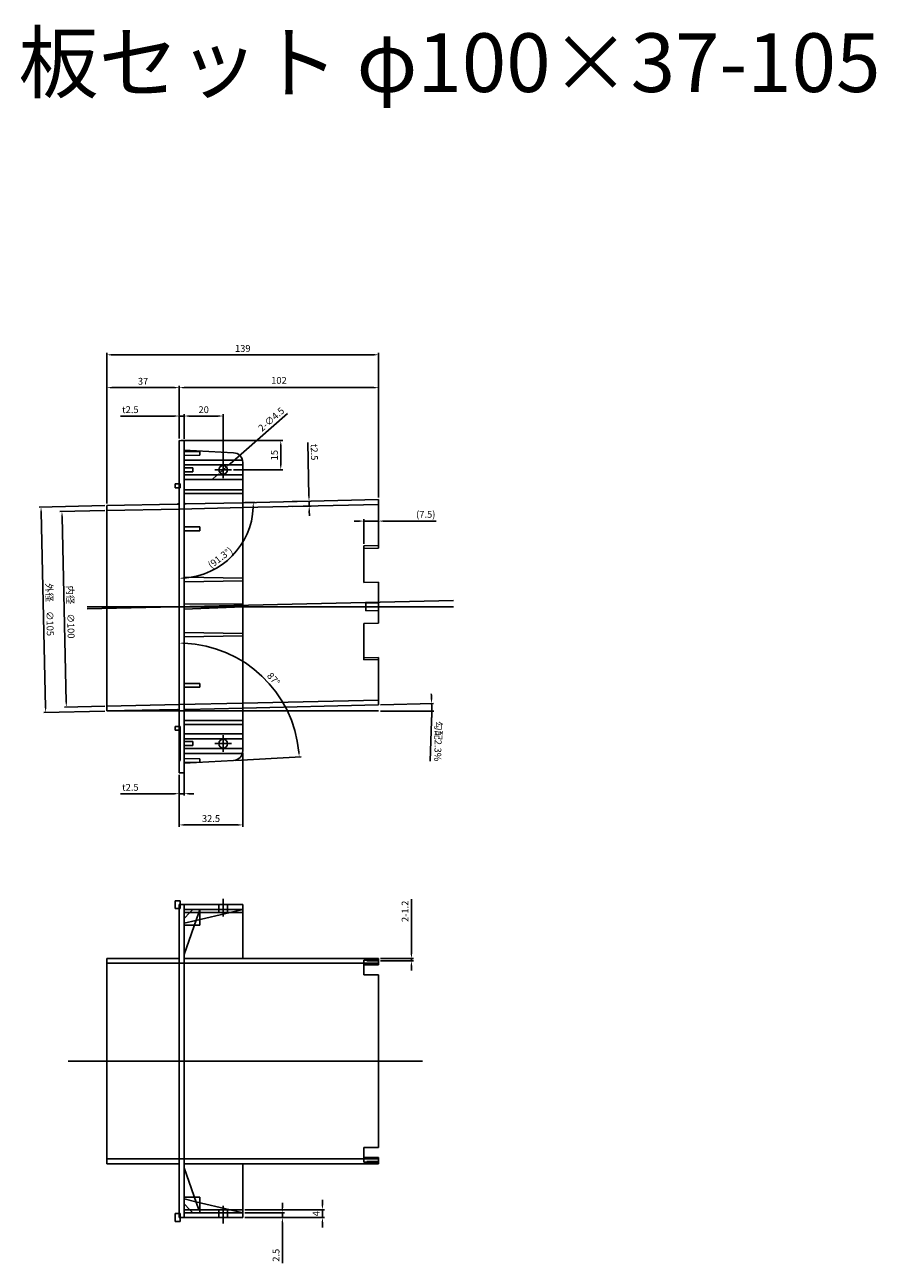
# Model space of a CAD drawing. Units: millimetres. Extents: x 399 to 2107, y 2767 to 3400.
# Drawn here: x 694 to 1129, y 2767 to 3400 of the extents above; entities that cross this region are included whole.
import ezdxf

# ---------------------------------------------------------------- set-up
doc = ezdxf.new("R2010")
doc.units = ezdxf.units.MM
doc.layers.add('AM_5', color=3, linetype='Continuous', lineweight=25)
doc.styles.add('2014++', font='simplex.shx', dxfattribs={"width": 0.8, "bigfont": 'bigfont.shx'})
doc.styles.get("Standard").update_dxf_attribs({"font": 'ISOCP.SHX', "bigfont": 'EXTFONT.SHX'})
doc.dimstyles.new('AM_ISO$0', dxfattribs={"dimtxt": 3.5, "dimasz": 2.5, "dimexe": 1, "dimexo": 1, "dimgap": 1.5, "dimtad": 1, "dimdsep": 46, "dimtxsty": 'STANDARD', "dimcen": 0, "dimclrd": 256, "dimclre": 256, "dimclrt": 2, "dimadec": 0, "dimazin": 2, "dimtp": 0.1, "dimtm": 0.1, "dimtfac": 0.71, "dimtdec": 3, "dimtmove": 0, "dimatfit": 3, "dimfxl": 1, "dimlwd": -1, "dimlwe": -1, "dimarcsym": 0})
doc.dimstyles.new('AM_ISO$2', dxfattribs={"dimtxt": 3.5, "dimasz": 2.5, "dimexe": 1, "dimexo": 1, "dimgap": 1.5, "dimtad": 1, "dimdsep": 46, "dimtxsty": 'STANDARD', "dimcen": 0, "dimclrd": 256, "dimclre": 256, "dimclrt": 2, "dimadec": 0, "dimazin": 2, "dimtp": 0.1, "dimtm": 0.1, "dimtfac": 0.71, "dimtdec": 3, "dimtmove": 0, "dimatfit": 3, "dimfxl": 1, "dimlwd": -1, "dimlwe": -1, "dimarcsym": 0})
doc.dimstyles.new('AM_ISO$3', dxfattribs={"dimtxt": 3.5, "dimasz": 2.5, "dimexe": 1, "dimexo": 1, "dimgap": 1.5, "dimtad": 1, "dimtoh": 1, "dimdsep": 46, "dimtxsty": 'STANDARD', "dimcen": 0, "dimclrd": 256, "dimclre": 256, "dimclrt": 2, "dimadec": 0, "dimazin": 2, "dimtp": 0.1, "dimtm": 0.1, "dimtfac": 0.71, "dimtdec": 3, "dimtofl": 0, "dimtmove": 0, "dimatfit": 0, "dimfxl": 1, "dimlwd": -1, "dimlwe": -1, "dimarcsym": 0})

# ---------------------------------------------------------------- blocks, each defined once
blk = doc.blocks.new('*D2')
at = {"layer": 'AM_5', "transparency": 16777216}
for p, q in [((806.21, 2792.86), (826.48, 2792.86)), ((825.48, 2795.36), (825.48, 2797.86)), ((825.48, 2792.86), (825.48, 2790.36)), ((806.21, 2790.36), (826.48, 2790.36)), ((825.48, 2787.86), (825.48, 2767.01))]:
    blk.add_line(p, q, dxfattribs=at)
for points in [[(825.06, 2795.36), (825.89, 2795.36), (825.48, 2792.86)], [(825.06, 2787.86), (825.89, 2787.86), (825.48, 2790.36)]]:
    blk.add_solid(points, dxfattribs=at)
at = {"layer": 'Defpoints', "color": 0, "transparency": 16777216}
for p in [(805.21, 2792.86), (805.21, 2790.36), (825.48, 2790.36)]:
    blk.add_point(p, dxfattribs=at)
at = {"layer": 'AM_5', "color": 2, "transparency": 16777216, "insert": (822.23, 2771.08), "char_height": 3.5, "attachment_point": 5, "rotation": 90, "line_spacing_factor": 0.768}
blk.add_mtext('\\A1;2.5', dxfattribs=at)
blk = doc.blocks.new('*D3')
at = {"layer": 'AM_5', "transparency": 16777216}
for p, q in [((845.96, 2796.86), (845.96, 2799.36)), ((806.21, 2794.36), (846.96, 2794.36)), ((845.96, 2794.36), (845.96, 2790.36)), ((806.21, 2790.36), (846.96, 2790.36)), ((845.96, 2787.86), (845.96, 2785.36))]:
    blk.add_line(p, q, dxfattribs=at)
for points in [[(845.54, 2796.86), (846.37, 2796.86), (845.96, 2794.36)], [(845.54, 2787.86), (846.37, 2787.86), (845.96, 2790.36)]]:
    blk.add_solid(points, dxfattribs=at)
at = {"layer": 'Defpoints', "color": 0, "transparency": 16777216}
for p in [(805.21, 2794.36), (805.21, 2790.36), (845.96, 2790.36)]:
    blk.add_point(p, dxfattribs=at)
at = {"layer": 'AM_5', "color": 2, "transparency": 16777216, "insert": (842.71, 2792.36), "char_height": 3.5, "attachment_point": 5, "rotation": 90, "line_spacing_factor": 0.768}
blk.add_mtext('\\A1;4', dxfattribs=at)
blk = doc.blocks.new('*D14')
at = {"layer": 'AM_5', "transparency": 16777216}
for p, q in [((734.71, 3151.89), (711.72, 3151.36)), ((714.93, 3053.91), (712.78, 3148.89)), ((734.71, 3051.86), (713.99, 3051.39))]:
    blk.add_line(p, q, dxfattribs=at)
for points in [[(713.19, 3148.9), (712.36, 3148.88), (712.72, 3151.39)], [(715.35, 3053.92), (714.52, 3053.9), (714.99, 3051.41)]]:
    blk.add_solid(points, dxfattribs=at)
at = {"layer": 'Defpoints', "color": 0, "transparency": 16777216}
for p in [(712.72, 3151.39), (735.71, 3151.91), (735.71, 3051.88)]:
    blk.add_point(p, dxfattribs=at)
at = {"layer": 'AM_5', "color": 2, "transparency": 16777216, "insert": (717.14, 3099.99), "char_height": 3.5, "attachment_point": 5, "rotation": 271.3, "line_spacing_factor": 0.768}
blk.add_mtext('\\A1;内径\u3000∅100', dxfattribs=at)
blk = doc.blocks.new('*D15')
at = {"layer": 'AM_5', "transparency": 16777216}
for p, q in [((734.71, 3154.39), (701.01, 3153.62)), ((704.34, 3051.17), (702.07, 3151.14)), ((734.71, 3049.36), (703.4, 3048.65))]:
    blk.add_line(p, q, dxfattribs=at)
for points in [[(702.49, 3151.15), (701.65, 3151.14), (702.01, 3153.64)], [(704.76, 3051.18), (703.92, 3051.16), (704.4, 3048.67)]]:
    blk.add_solid(points, dxfattribs=at)
at = {"layer": 'Defpoints', "color": 0, "transparency": 16777216}
for p in [(702.01, 3153.64), (735.71, 3154.41), (735.71, 3049.38)]:
    blk.add_point(p, dxfattribs=at)
at = {"layer": 'AM_5', "color": 2, "transparency": 16777216, "insert": (706.45, 3101.23), "char_height": 3.5, "attachment_point": 5, "rotation": 271.3, "line_spacing_factor": 0.768}
blk.add_mtext('\\A1;外径\u3000∅105', dxfattribs=at)
blk = doc.blocks.new('*D16')
at = {"layer": 'AM_5', "transparency": 16777216}
for p, q in [((805.21, 3028.07), (805.21, 2990.14)), ((772.71, 3016.7), (772.71, 2990.14)), ((802.71, 2991.14), (775.21, 2991.14))]:
    blk.add_line(p, q, dxfattribs=at)
for points in [[(775.21, 2991.55), (775.21, 2990.72), (772.71, 2991.14)], [(802.71, 2991.55), (802.71, 2990.72), (805.21, 2991.14)]]:
    blk.add_solid(points, dxfattribs=at)
at = {"layer": 'Defpoints', "color": 0, "transparency": 16777216}
for p in [(805.21, 3029.07), (772.71, 3017.7), (772.71, 2991.14)]:
    blk.add_point(p, dxfattribs=at)
at = {"layer": 'AM_5', "color": 2, "transparency": 16777216, "insert": (788.96, 2994.39), "char_height": 3.5, "attachment_point": 5, "line_spacing_factor": 0.768}
blk.add_mtext('\\A1;32.5', dxfattribs=at)
blk = doc.blocks.new('*D17')
at = {"layer": 'AM_5', "transparency": 16777216}
for p, q in [((775.21, 3021.76), (775.21, 3006.09)), ((772.71, 3016.7), (772.71, 3006.09)), ((770.21, 3007.09), (742.64, 3007.09)), ((775.21, 3007.09), (772.71, 3007.09)), ((777.71, 3007.09), (780.21, 3007.09))]:
    blk.add_line(p, q, dxfattribs=at)
for points in [[(770.21, 3007.51), (770.21, 3006.67), (772.71, 3007.09)], [(777.71, 3007.51), (777.71, 3006.67), (775.21, 3007.09)]]:
    blk.add_solid(points, dxfattribs=at)
at = {"layer": 'Defpoints', "color": 0, "transparency": 16777216}
for p in [(775.21, 3022.76), (772.71, 3017.7), (772.71, 3007.09)]:
    blk.add_point(p, dxfattribs=at)
at = {"layer": 'AM_5', "color": 2, "transparency": 16777216, "insert": (747.71, 3010.34), "char_height": 3.5, "attachment_point": 5, "line_spacing_factor": 0.768}
blk.add_mtext('\\A1;t2.5', dxfattribs=at)
blk = doc.blocks.new('*D18')
at = {"layer": 'AM_5', "transparency": 16777216}
for p, q in [((772.71, 3083.47), (772.71, 3085.09)), ((801.47, 3024.13), (835.08, 3025.9))]:
    blk.add_line(p, q, dxfattribs=at)
blk.add_arc((772.71, 3022.63), 61.46, 5.33078, 87.66922, dxfattribs=at)
for points in [[(775.2, 3083.62), (775.22, 3084.45), (772.71, 3084.09)], [(834.32, 3028.37), (833.49, 3028.31), (834.09, 3025.84)]]:
    blk.add_solid(points, dxfattribs=at)
at = {"layer": 'Defpoints', "color": 0, "transparency": 16777216}
for p in [(772.71, 3082.47), (802.51, 3076.38), (772.71, 3022.63), (800.47, 3024.08)]:
    blk.add_point(p, dxfattribs=at)
at = {"layer": 'AM_5', "color": 2, "transparency": 16777216, "insert": (820.99, 3065.72), "char_height": 3.5, "attachment_point": 5, "rotation": 311.75205, "line_spacing_factor": 0.768}
blk.add_mtext('\\A1;87°', dxfattribs=at)
blk = doc.blocks.new('*D19')
at = {"layer": 'AM_5', "transparency": 16777216}
for p, q in [((891.48, 2925.36), (891.48, 2953.14)), ((875.71, 2922.86), (892.48, 2922.86)), ((875.71, 2921.66), (892.48, 2921.66)), ((891.48, 2921.66), (891.48, 2922.86)), ((891.48, 2919.16), (891.48, 2916.66))]:
    blk.add_line(p, q, dxfattribs=at)
for points in [[(891.06, 2925.36), (891.9, 2925.36), (891.48, 2922.86)], [(891.06, 2919.16), (891.9, 2919.16), (891.48, 2921.66)]]:
    blk.add_solid(points, dxfattribs=at)
at = {"layer": 'Defpoints', "color": 0, "transparency": 16777216}
for p in [(874.71, 2922.86), (874.71, 2921.66), (891.48, 2921.66)]:
    blk.add_point(p, dxfattribs=at)
at = {"layer": 'AM_5', "color": 2, "transparency": 16777216, "insert": (888.23, 2946.94), "char_height": 3.5, "attachment_point": 5, "rotation": 90, "line_spacing_factor": 0.768}
blk.add_mtext('\\A1;2-1.2', dxfattribs=at)
blk = doc.blocks.new('*D20')
at = {"layer": 'AM_5', "transparency": 16777216}
for p, q in [((839.06, 3159.18), (838.44, 3186.75)), ((830.55, 3156.49), (840.12, 3156.7)), ((830.63, 3153.98), (840.18, 3154.2)), ((839.18, 3154.18), (839.12, 3156.68)), ((839.23, 3151.68), (839.29, 3149.18))]:
    blk.add_line(p, q, dxfattribs=at)
for points in [[(839.48, 3159.19), (838.65, 3159.17), (839.12, 3156.68)], [(839.65, 3151.69), (838.82, 3151.67), (839.18, 3154.18)]]:
    blk.add_solid(points, dxfattribs=at)
at = {"layer": 'Defpoints', "color": 0, "transparency": 16777216}
for p in [(829.55, 3156.46), (829.63, 3153.96), (839.18, 3154.18)]:
    blk.add_point(p, dxfattribs=at)
at = {"layer": 'AM_5', "color": 2, "transparency": 16777216, "insert": (841.8, 3181.75), "char_height": 3.5, "attachment_point": 5, "rotation": 271.3, "line_spacing_factor": 0.768}
blk.add_mtext('\\A1;t2.5', dxfattribs=at)
blk = doc.blocks.new('*D21')
at = {"layer": 'AM_5', "transparency": 16777216}
for p, q in [((772.71, 3188.7), (772.71, 3215.72)), ((775.21, 3214.72), (872.21, 3214.72)), ((874.71, 3158.52), (874.71, 3215.72))]:
    blk.add_line(p, q, dxfattribs=at)
for points in [[(775.21, 3215.13), (775.21, 3214.3), (772.71, 3214.72)], [(872.21, 3215.13), (872.21, 3214.3), (874.71, 3214.72)]]:
    blk.add_solid(points, dxfattribs=at)
at = {"layer": 'Defpoints', "color": 0, "transparency": 16777216}
for p in [(874.71, 3214.72), (772.71, 3187.7), (874.71, 3157.52)]:
    blk.add_point(p, dxfattribs=at)
at = {"layer": 'AM_5', "color": 2, "transparency": 16777216, "insert": (823.71, 3217.97), "char_height": 3.5, "attachment_point": 5}
blk.add_mtext('102', dxfattribs=at)
blk = doc.blocks.new('*D22')
at = {"layer": 'AM_5', "transparency": 16777216}
for p, q in [((735.71, 3155.41), (735.71, 3232.52)), ((738.21, 3231.52), (872.21, 3231.52)), ((874.71, 3158.52), (874.71, 3232.52))]:
    blk.add_line(p, q, dxfattribs=at)
for points in [[(738.21, 3231.93), (738.21, 3231.1), (735.71, 3231.52)], [(872.21, 3231.93), (872.21, 3231.1), (874.71, 3231.52)]]:
    blk.add_solid(points, dxfattribs=at)
at = {"layer": 'Defpoints', "color": 0, "transparency": 16777216}
for p in [(874.71, 3231.52), (735.71, 3154.41), (874.71, 3157.52)]:
    blk.add_point(p, dxfattribs=at)
at = {"layer": 'AM_5', "color": 2, "transparency": 16777216, "insert": (805.21, 3234.77), "char_height": 3.5, "attachment_point": 5, "line_spacing_factor": 0.768}
blk.add_mtext('\\A1;139', dxfattribs=at)
blk = doc.blocks.new('*D23')
at = {"layer": 'AM_5', "transparency": 16777216}
for p, q in [((867.21, 3134.86), (867.21, 3147.49)), ((874.71, 3135.03), (874.71, 3147.49)), ((864.71, 3146.49), (862.21, 3146.49)), ((867.21, 3146.49), (874.71, 3146.49)), ((877.21, 3146.49), (904.16, 3146.49))]:
    blk.add_line(p, q, dxfattribs=at)
for points in [[(864.71, 3146.9), (864.71, 3146.07), (867.21, 3146.49)], [(877.21, 3146.9), (877.21, 3146.07), (874.71, 3146.49)]]:
    blk.add_solid(points, dxfattribs=at)
at = {"layer": 'Defpoints', "color": 0, "transparency": 16777216}
for p in [(874.71, 3146.49), (867.21, 3133.86), (874.71, 3134.03)]:
    blk.add_point(p, dxfattribs=at)
at = {"layer": 'AM_5', "color": 2, "transparency": 16777216, "insert": (898.81, 3149.91), "char_height": 3.5, "attachment_point": 5, "line_spacing_factor": 0.768}
blk.add_mtext('\\A1;(7.5)', dxfattribs=at)
blk = doc.blocks.new('*D24')
at = {"layer": 'AM_5', "transparency": 16777216}
for p, q in [((735.71, 3155.41), (735.71, 3215.72)), ((738.21, 3214.72), (770.21, 3214.72)), ((772.71, 3188.7), (772.71, 3215.72))]:
    blk.add_line(p, q, dxfattribs=at)
for points in [[(738.21, 3215.13), (738.21, 3214.3), (735.71, 3214.72)], [(770.21, 3215.13), (770.21, 3214.3), (772.71, 3214.72)]]:
    blk.add_solid(points, dxfattribs=at)
at = {"layer": 'Defpoints', "color": 0, "transparency": 16777216}
for p in [(772.71, 3214.72), (772.71, 3187.7), (735.71, 3154.41)]:
    blk.add_point(p, dxfattribs=at)
at = {"layer": 'AM_5', "color": 2, "transparency": 16777216, "insert": (754.21, 3217.97), "char_height": 3.5, "attachment_point": 5, "line_spacing_factor": 0.768}
blk.add_mtext('\\A1;37', dxfattribs=at)
blk = doc.blocks.new('*D25')
at = {"layer": 'AM_5', "transparency": 16777216}
for p, q in [((770.21, 3200.21), (742.64, 3200.21)), ((772.71, 3188.7), (772.71, 3201.21)), ((775.21, 3200.21), (772.71, 3200.21)), ((775.21, 3188.57), (775.21, 3201.21)), ((777.71, 3200.21), (780.21, 3200.21))]:
    blk.add_line(p, q, dxfattribs=at)
for points in [[(770.21, 3200.63), (770.21, 3199.79), (772.71, 3200.21)], [(777.71, 3200.63), (777.71, 3199.79), (775.21, 3200.21)]]:
    blk.add_solid(points, dxfattribs=at)
at = {"layer": 'Defpoints', "color": 0, "transparency": 16777216}
for p in [(775.21, 3200.21), (772.71, 3187.7), (775.21, 3187.57)]:
    blk.add_point(p, dxfattribs=at)
at = {"layer": 'AM_5', "color": 2, "transparency": 16777216, "insert": (747.71, 3203.46), "char_height": 3.5, "attachment_point": 5, "line_spacing_factor": 0.768}
blk.add_mtext('\\A1;t2.5', dxfattribs=at)
blk = doc.blocks.new('*D26')
at = {"layer": 'AM_5', "transparency": 16777216}
for p, q in [((828.15, 3201.51), (798.79, 3175.83)), ((793.52, 3171.22), (796.9, 3174.18)), ((791.63, 3169.57), (789.75, 3167.93))]:
    blk.add_line(p, q, dxfattribs=at)
for points in [[(798.51, 3176.14), (799.06, 3175.51), (796.9, 3174.18)], [(791.36, 3169.89), (791.91, 3169.26), (793.52, 3171.22)]]:
    blk.add_solid(points, dxfattribs=at)
at = {"layer": 'Defpoints', "color": 0, "transparency": 16777216}
for p in [(796.9, 3174.18), (793.52, 3171.22)]:
    blk.add_point(p, dxfattribs=at)
at = {"layer": 'AM_5', "color": 2, "transparency": 16777216, "insert": (819.79, 3198.51), "char_height": 3.5, "attachment_point": 5, "rotation": 41.1697, "line_spacing_factor": 0.768}
blk.add_mtext('\\A1;2-∅4.5', dxfattribs=at)
blk = doc.blocks.new('*D27')
at = {"layer": 'AM_5', "transparency": 16777216}
for p, q in [((806.21, 3155.92), (811.6, 3156.04)), ((772.71, 3113.64), (772.71, 3118.25))]:
    blk.add_line(p, q, dxfattribs=at)
blk.add_arc((772.71, 3155.16), 37.9, 273.77966, 357.52033, dxfattribs=at)
for points in [[(810.16, 3153.52), (810.99, 3153.51), (810.6, 3156.02)], [(775.22, 3116.92), (775.19, 3117.75), (772.71, 3117.25)]]:
    blk.add_solid(points, dxfattribs=at)
at = {"layer": 'Defpoints', "color": 0, "transparency": 16777216}
for p in [(772.71, 3155.16), (805.21, 3155.89), (805.82, 3136.7), (772.71, 3112.64)]:
    blk.add_point(p, dxfattribs=at)
at = {"layer": 'AM_5', "color": 2, "transparency": 16777216, "insert": (793.7, 3127.81), "char_height": 3.5, "attachment_point": 5, "rotation": 37.50854, "line_spacing_factor": 0.768}
blk.add_mtext('\\A1;(91.3°)', dxfattribs=at)
blk = doc.blocks.new('*D28')
at = {"layer": 'AM_5', "transparency": 16777216}
for p, q in [((773.71, 3187.7), (825.65, 3187.7)), ((824.65, 3185.2), (824.65, 3175.2)), ((800.46, 3172.7), (825.65, 3172.7))]:
    blk.add_line(p, q, dxfattribs=at)
for points in [[(824.23, 3185.2), (825.07, 3185.2), (824.65, 3187.7)], [(824.23, 3175.2), (825.07, 3175.2), (824.65, 3172.7)]]:
    blk.add_solid(points, dxfattribs=at)
at = {"layer": 'Defpoints', "color": 0, "transparency": 16777216}
for p in [(772.71, 3187.7), (799.46, 3172.7), (824.65, 3172.7)]:
    blk.add_point(p, dxfattribs=at)
at = {"layer": 'AM_5', "color": 2, "transparency": 16777216, "insert": (821.4, 3180.2), "char_height": 3.5, "attachment_point": 5, "rotation": 90, "line_spacing_factor": 0.768}
blk.add_mtext('\\A1;15', dxfattribs=at)
blk = doc.blocks.new('*D29')
at = {"layer": 'AM_5', "transparency": 16777216}
for p, q in [((775.21, 3188.57), (775.21, 3201.21)), ((777.71, 3200.21), (792.71, 3200.21)), ((795.21, 3175.95), (795.21, 3201.21))]:
    blk.add_line(p, q, dxfattribs=at)
for points in [[(777.71, 3200.63), (777.71, 3199.79), (775.21, 3200.21)], [(792.71, 3200.63), (792.71, 3199.79), (795.21, 3200.21)]]:
    blk.add_solid(points, dxfattribs=at)
at = {"layer": 'Defpoints', "color": 0, "transparency": 16777216}
for p in [(795.21, 3200.21), (775.21, 3187.57), (795.21, 3174.95)]:
    blk.add_point(p, dxfattribs=at)
at = {"layer": 'AM_5', "color": 2, "transparency": 16777216, "insert": (785.21, 3203.46), "char_height": 3.5, "attachment_point": 5, "line_spacing_factor": 0.768}
blk.add_mtext('\\A1;20', dxfattribs=at)
blk = doc.blocks.new('*D32')
at = {"layer": 'AM_5', "transparency": 16777216}
for p, q in [((875.71, 3052.51), (902.82, 3053.15)), ((875.71, 3049.38), (902.87, 3049.38)), ((901.79, 3044.38), (901.14, 3023.72))]:
    blk.add_line(p, q, dxfattribs=at)
for start, end in [(2.23188, 3.12554), (0, 1.33822), (358.21263, 0), (358.21268, 359.10634)]:
    blk.add_arc((741.58, 3049.38), 160.29, start, end, dxfattribs=at)
for points in [[(902.16, 3055.64), (901.33, 3055.61), (901.82, 3053.12)], [(901.43, 3046.88), (902.26, 3046.88), (901.87, 3049.38)]]:
    blk.add_solid(points, dxfattribs=at)
at = {"layer": 'Defpoints', "color": 0, "transparency": 16777216}
for p in [(874.71, 3052.49), (735.71, 3049.38), (805.21, 3050.87), (874.71, 3049.38), (901.85, 3051.88)]:
    blk.add_point(p, dxfattribs=at)
at = {"layer": 'AM_5', "color": 2, "transparency": 16777216, "insert": (904.72, 3033.95), "char_height": 3.5, "attachment_point": 5, "rotation": 268.21263}
blk.add_mtext('勾配2.3%', dxfattribs=at)

msp = doc.modelspace()

# ---------------------------------------------------------------- linework, layer by layer
at = {"layer": 'AM_5'}
for p, q in [((772.709, 3187.701), (772.709, 3165.525)), ((772.709, 3187.701), (775.209, 3187.57)), ((775.209, 3187.57), (775.209, 3182.757)), ((775.209, 3182.757), (775.209, 3022.757)), ((775.209, 3182.757), (800.471, 3181.433)), ((783.209, 3181.886), (775.209, 3182.025)), ((775.209, 3180.025), (783.209, 3180.165)), ((783.209, 3180.165), (783.209, 3181.886)), ((775.209, 3177.701), (805.048, 3177.701)), ((775.209, 3175.201), (805.209, 3175.201)), ((775.209, 3173.701), (779.709, 3173.701)), ((779.709, 3173.701), (779.709, 3171.701)), ((799.459, 3172.701), (790.959, 3172.701)), ((795.209, 3176.951), (795.209, 3168.451)), ((805.209, 3176.44), (805.209, 3029.074)), ((775.209, 3171.701), (779.709, 3171.701)), ((775.209, 3170.201), (805.209, 3170.201)), ((775.209, 3167.701), (805.209, 3167.701)), ((770.709, 3163.525), (770.709, 3165.525)), ((773.209, 3165.525), (770.709, 3165.525)), ((773.209, 3163.525), (770.709, 3163.525)), ((772.709, 3165.525), (772.709, 3163.525)), ((772.709, 3163.525), (772.709, 3041.525)), ((773.209, 3163.525), (773.209, 3165.525)), ((775.209, 3162.525), (805.209, 3162.525)), ((775.209, 3160.525), (805.209, 3160.525)), ((735.709, 3154.409), (771.73, 3155.135)), ((735.709, 3154.409), (735.709, 3049.382)), ((776.232, 3155.237), (805.209, 3155.895)), ((805.209, 3155.895), (874.709, 3157.519)), ((805.209, 3153.394), (874.709, 3154.971)), ((874.709, 3132.704), (874.709, 3157.519)), ((735.709, 3151.817), (772.709, 3152.657)), ((772.709, 3152.657), (805.209, 3153.394)), ((775.209, 3143.525), (783.209, 3143.525)), ((775.209, 3141.525), (783.209, 3141.525)), ((783.209, 3143.525), (783.209, 3141.525)), ((867.209, 3133.859), (874.709, 3134.029)), ((867.209, 3115.14), (867.209, 3133.859)), ((874.709, 3132.704), (867.209, 3132.533)), ((775.209, 3117.825), (805.209, 3117.302)), ((775.209, 3115.497), (805.209, 3116.021)), ((874.709, 3115.311), (867.209, 3115.14)), ((874.709, 3094.341), (874.709, 3115.311)), ((725.709, 3101.577), (912.932, 3105.826)), ((775.209, 3103.951), (805.209, 3104.108)), ((868.209, 3104.553), (874.709, 3104.701)), ((868.209, 3100.553), (868.209, 3104.553)), ((874.709, 3104.701), (874.709, 3100.701)), ((725.709, 3102.701), (912.932, 3102.701)), ((775.209, 3101.45), (805.209, 3102.655)), ((868.209, 3100.553), (874.709, 3100.701)), ((867.209, 3094.171), (874.709, 3094.341)), ((867.209, 3075.578), (867.209, 3094.171)), ((805.209, 3089.026), (775.209, 3089.55)), ((775.209, 3087.221), (805.209, 3087.745)), ((867.209, 3076.551), (874.709, 3076.721)), ((867.209, 3075.578), (874.709, 3075.748)), ((874.709, 3052.491), (874.709, 3076.721)), ((775.209, 3063.525), (783.209, 3063.525)), ((775.209, 3061.525), (783.209, 3061.525)), ((783.209, 3063.525), (783.209, 3061.525)), ((735.709, 3051.791), (772.709, 3052.631)), ((772.709, 3052.631), (805.209, 3053.369)), ((805.209, 3053.369), (874.709, 3054.946)), ((805.209, 3050.868), (874.709, 3052.491)), ((735.709, 3049.382), (771.689, 3050.107)), ((874.709, 3049.382), (735.709, 3049.382)), ((776.187, 3050.209), (805.209, 3050.868)), ((770.709, 3039.525), (770.709, 3041.525)), ((773.209, 3041.525), (770.709, 3041.525)), ((772.709, 3041.525), (772.709, 3039.525)), ((773.109, 3040.301), (772.709, 3040.701)), ((773.109, 3040.301), (773.109, 3024.101)), ((773.209, 3039.525), (773.209, 3041.525)), ((775.209, 3044.525), (805.209, 3044.525)), ((775.209, 3042.525), (805.209, 3042.525)), ((773.209, 3039.525), (770.709, 3039.525)), ((772.709, 3039.525), (772.709, 3017.701)), ((775.209, 3037.701), (805.209, 3037.701)), ((775.209, 3035.201), (805.209, 3035.201)), ((775.209, 3033.701), (779.709, 3033.701)), ((779.709, 3031.701), (779.709, 3033.701)), ((795.209, 3036.951), (795.209, 3028.451)), ((775.209, 3031.701), (779.709, 3031.701)), ((775.209, 3030.201), (805.209, 3030.201)), ((775.209, 3027.701), (805.017, 3027.701)), ((799.459, 3032.701), (790.959, 3032.701)), ((772.709, 3023.701), (773.109, 3024.101)), ((783.209, 3024.986), (775.209, 3025.125)), ((775.209, 3022.757), (800.471, 3024.081)), ((775.209, 3023.125), (783.209, 3023.265)), ((775.209, 3022.757), (775.209, 3017.832)), ((783.209, 3024.986), (783.209, 3023.265)), ((772.709, 3017.701), (775.209, 3017.832)), ((770.709, 2952.359), (770.709, 2948.359)), ((770.709, 2952.359), (773.209, 2952.359)), ((773.209, 2952.359), (773.209, 2948.359)), ((795.209, 2953.334), (795.209, 2944.377)), ((770.709, 2948.359), (773.209, 2948.359)), ((772.709, 2950.359), (772.709, 2948.359)), ((773.209, 2950.359), (772.709, 2950.359)), ((772.709, 2948.359), (772.709, 2792.359)), ((773.209, 2950.359), (775.209, 2950.359)), ((775.209, 2950.359), (775.209, 2790.359)), ((775.209, 2950.359), (805.209, 2950.359)), ((775.209, 2947.859), (805.209, 2947.859)), ((775.209, 2946.359), (805.209, 2946.359)), ((775.209, 2924.859), (782.688, 2946.359)), ((775.209, 2943.359), (778.209, 2946.359)), ((778.209, 2946.359), (779.709, 2947.859)), ((781.266, 2942.272), (798.781, 2946.359)), ((782.688, 2946.359), (783.209, 2947.859)), ((783.209, 2947.859), (783.209, 2942.725)), ((792.959, 2950.359), (792.959, 2946.359)), ((797.459, 2950.359), (797.459, 2946.359)), ((798.781, 2946.359), (805.209, 2947.859)), ((805.209, 2950.359), (805.209, 2922.859)), ((775.209, 2940.859), (781.266, 2942.272)), ((775.209, 2939.859), (780.427, 2939.859)), ((780.427, 2939.859), (783.209, 2939.859)), ((783.209, 2942.725), (783.209, 2939.859)), ((735.709, 2922.859), (735.709, 2817.859)), ((735.709, 2922.859), (772.709, 2922.859)), ((735.709, 2920.359), (874.709, 2920.359)), ((775.209, 2922.859), (874.709, 2922.859)), ((867.209, 2921.947), (867.209, 2914.561)), ((874.709, 2921.947), (867.209, 2921.947)), ((874.709, 2919.585), (867.209, 2919.585)), ((868.711, 2922.859), (868.711, 2921.659)), ((868.711, 2921.659), (874.709, 2921.659)), ((874.709, 2922.859), (874.709, 2919.585)), ((874.709, 2914.561), (867.209, 2914.561)), ((874.709, 2914.561), (874.709, 2826.157)), ((715.86, 2870.359), (897.188, 2870.359)), ((867.209, 2818.77), (867.209, 2826.157)), ((874.709, 2826.157), (867.209, 2826.157)), ((735.709, 2820.359), (874.709, 2820.359)), ((874.709, 2821.132), (867.209, 2821.132)), ((874.709, 2818.77), (867.209, 2818.77)), ((868.711, 2817.859), (868.711, 2819.059)), ((868.711, 2819.059), (874.709, 2819.059)), ((874.709, 2817.859), (874.709, 2821.132)), ((735.709, 2817.859), (772.709, 2817.859)), ((775.209, 2817.859), (874.709, 2817.859)), ((775.209, 2815.859), (782.688, 2794.359)), ((805.209, 2790.359), (805.209, 2817.859)), ((775.209, 2800.859), (780.427, 2800.859)), ((775.209, 2799.859), (781.266, 2798.445)), ((780.427, 2800.859), (783.209, 2800.859)), ((783.209, 2797.992), (783.209, 2800.859)), ((775.209, 2797.359), (778.209, 2794.359)), ((775.209, 2794.359), (805.209, 2794.359)), ((775.209, 2792.859), (805.209, 2792.859)), ((778.209, 2794.359), (779.709, 2792.859)), ((781.266, 2798.445), (798.781, 2794.359)), ((783.209, 2792.859), (783.209, 2797.992)), ((792.959, 2790.359), (792.959, 2794.359)), ((795.209, 2787.383), (795.209, 2796.341)), ((797.459, 2790.359), (797.459, 2794.359)), ((798.781, 2794.359), (805.209, 2792.859)), ((770.709, 2788.359), (770.709, 2792.359)), ((770.709, 2792.359), (773.209, 2792.359)), ((770.709, 2788.359), (773.209, 2788.359)), ((772.709, 2790.359), (772.709, 2792.359)), ((773.209, 2790.359), (772.709, 2790.359)), ((773.209, 2788.359), (773.209, 2792.359)), ((773.209, 2790.359), (805.209, 2790.359))]:
    msp.add_line(p, q, dxfattribs=at)
for centre in [(795.209, 3172.701), (795.209, 3032.701)]:
    msp.add_circle(centre, 2.25, dxfattribs=at)
for centre, radius, start, end in [((800.209, 3176.44), 5, 0, 87), ((771.709, 3156.135), 1, 271.155683, 0), ((776.209, 3156.237), 1, 180, 271.3), ((771.709, 3049.107), 1, 0, 91.155511), ((776.209, 3049.21), 1, 91.3, 180), ((800.209, 3029.074), 5, 273, 0)]:
    msp.add_arc(centre, radius, start, end, dxfattribs=at)

# ---------------------------------------------------------------- texts
at = {"layer": 'AM_5', "insert": (404.063, 3395.886), "char_height": 30, "attachment_point": 1, "style": '2014++'}
msp.add_mtext_dynamic_manual_height_columns('傾斜パイプ下地板セット φ100×37-105', width=902.5352, gutter_width=12.5, heights=[0], dxfattribs=at)

# ---------------------------------------------------------------- dimensions: what is measured, and where the dimension line sits
at = {"layer": 'AM_5'}
for base, p1, p2, text, picture, middle in [((874.709, 3231.515), (735.709, 3154.409), (874.709, 3157.519), '\\A1;<>', '*D22', (805.209, 3231.515)), ((772.709, 3214.715), (735.709, 3154.409), (772.709, 3187.701), '\\A1;<>', '*D24', (754.209, 3214.715)), ((775.209, 3200.21), (772.709, 3187.701), (775.209, 3187.57), '\\A1;t<>', '*D25', (747.709, 3200.21)), ((795.209, 3200.21), (775.209, 3187.57), (795.209, 3174.951), '\\A1;<>', '*D29', (785.209, 3200.21)), ((874.709, 3146.488), (867.209, 3133.859), (874.709, 3134.029), '\\A1;(<>)', '*D23', (898.813, 3146.488)), ((772.709, 2991.138), (805.209, 3029.074), (772.709, 3017.701), '\\A1;<>', '*D16', (788.959, 2991.138)), ((772.709, 3007.09), (775.209, 3022.757), (772.709, 3017.701), '\\A1;t<>', '*D17', (747.709, 3007.09))]:
    dim = msp.add_linear_dim(base=base, p1=p1, p2=p2, text=text, dimstyle='AM_ISO$0', dxfattribs=at)
    dim.commit()
    dim.dimension.update_dxf_attribs({"geometry": picture, "text_midpoint": middle, "dimtype": 160})
dim = msp.add_linear_dim(base=(874.709, 3214.715), p1=(772.709, 3187.701), p2=(874.709, 3157.519), dimstyle='AM_ISO$0', dxfattribs=at)
dim.commit()
dim.dimension.update_dxf_attribs({"geometry": '*D21', "text_midpoint": (823.709, 3217.966)})
dim = msp.add_diameter_dim_2p(p1=(793.516, 3171.219), p2=(796.903, 3174.182), text='\\A1;2-<>', dimstyle='AM_ISO$3', override={"dimtoh": 0, "dimtofl": 1, "dimatfit": 3}, dxfattribs=at)
dim.commit()
dim.dimension.update_dxf_attribs({"geometry": '*D26', "text_midpoint": (821.925, 3196.064), "dimtype": 163})
for base, p1, p2, angle, text, picture, middle in [((824.651, 3172.701), (772.709, 3187.701), (799.459, 3172.701), 90, '\\A1;<>', '*D28', (824.651, 3180.201)), ((839.175, 3154.177), (829.547, 3156.463), (829.628, 3153.96), 91.3, '\\A1;t<>', '*D20', (838.551, 3181.681)), ((702.014, 3153.644), (735.709, 3049.382), (735.709, 3154.409), 91.3, '\\A1;外径\u3000∅<>', '*D15', (703.205, 3101.157)), ((712.721, 3151.386), (735.709, 3051.882), (735.709, 3151.908), 91.3, '\\A1;内径\u3000∅<>', '*D14', (713.889, 3099.912)), ((891.479, 2921.659), (874.709, 2922.859), (874.709, 2921.659), 90, '\\A1;2-<>', '*D19', (891.479, 2946.937)), ((845.956, 2790.359), (805.209, 2794.359), (805.209, 2790.359), 90, '\\A1;<>', '*D3', (845.956, 2792.359)), ((825.476, 2790.359), (805.209, 2792.859), (805.209, 2790.359), 90, '\\A1;<>', '*D2', (825.476, 2771.08))]:
    dim = msp.add_linear_dim(base=base, p1=p1, p2=p2, angle=angle, text=text, dimstyle='AM_ISO$0', dxfattribs=at)
    dim.commit()
    dim.dimension.update_dxf_attribs({"geometry": picture, "text_midpoint": middle, "dimtype": 160})
for base, center, p1, p2, text, picture, middle in [((805.818, 3136.704), (772.709, 3155.157), (772.709, 3112.641), (805.209, 3155.895), '\\A1;(<>)', '*D27', (795.789, 3125.089)), ((802.506, 3076.38), (772.709, 3022.626), (800.471, 3024.081), (772.709, 3082.469), '\\A1;<>', '*D18', (818.561, 3063.553))]:
    dim = msp.add_angular_dim_3p(base=base, center=center, p1=p1, p2=p2, text=text, dimstyle='AM_ISO$2', override={"dimadec": 2}, dxfattribs=at)
    dim.commit()
    dim.dimension.update_dxf_attribs({"geometry": picture, "text_midpoint": middle, "dimtype": 165})
dim = msp.add_angular_dim_2l(base=(901.848, 3051.877), line1=((874.709, 3049.382), (735.709, 3049.382)), line2=((805.209, 3050.868), (874.709, 3052.491)), text='勾配2.3%', dimstyle='AM_ISO$2', override={"dimadec": 2}, dxfattribs=at)
dim.commit()
dim.dimension.update_dxf_attribs({"geometry": '*D32', "text_midpoint": (904.715, 3033.948)})

doc.saveas('drawing.dxf')
